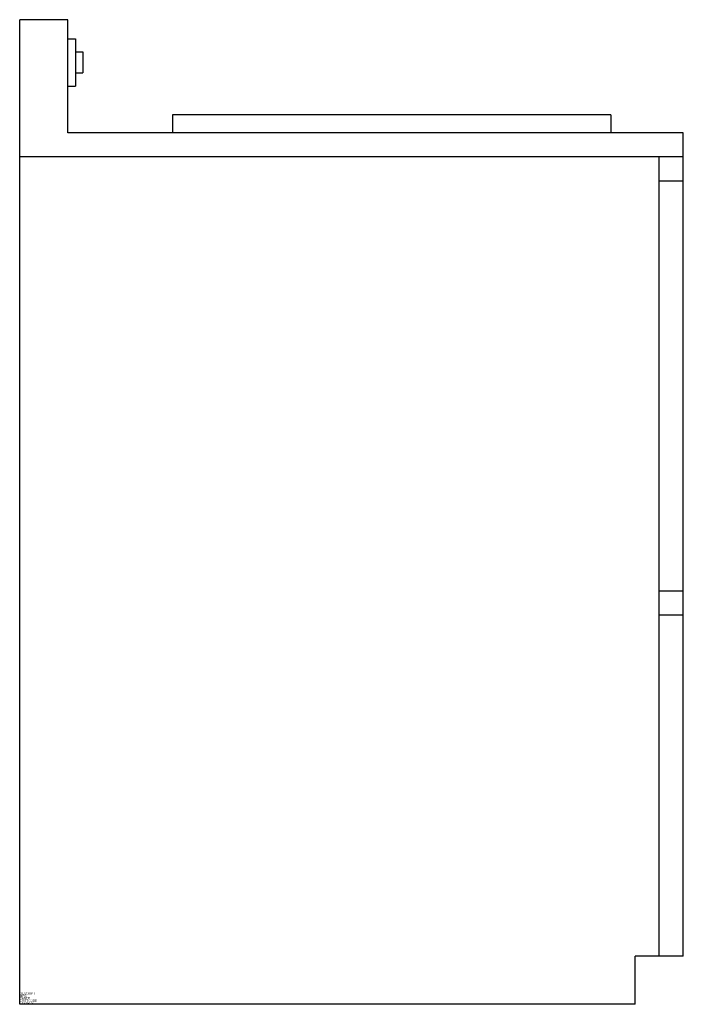
# Model space of a CAD drawing. Extents: x 0 to 27.5, y 0 to 40.8.
import ezdxf

# ---------------------------------------------------------------- set-up
doc = ezdxf.new("R2010")
doc.units = 0
doc.layers.get('0').update_dxf_attribs({"linetype": 'CONTINUOUS'})

msp = doc.modelspace()

# ---------------------------------------------------------------- linework, layer by layer
at = {"color": 0}
for p, q in [((2, 40.813), (0, 40.813)), ((0, 0), (0, 40.813)), ((2, 36.125), (2, 40.813)), ((2, 40.022), (2.312, 40.022)), ((2.312, 40.022), (2.312, 38.062)), ((2.312, 39.474), (2.619, 39.474)), ((2.619, 39.474), (2.619, 38.61)), ((2.312, 38.61), (2.619, 38.61)), ((2, 38.062), (2.312, 38.062)), ((24.492, 36.875), (6.328, 36.875)), ((6.328, 36.875), (6.328, 36.125)), ((24.492, 36.875), (24.492, 36.125)), ((27.5, 36.125), (2, 36.125)), ((27.5, 16.125), (27.5, 36.125)), ((27.5, 35.125), (0, 35.125)), ((26.5, 2), (26.5, 35.125)), ((27.5, 34.125), (26.5, 34.125)), ((27.5, 17.125), (26.5, 17.125)), ((27.5, 16.125), (26.5, 16.125)), ((27.5, 2), (27.5, 16.125)), ((25.5, 0), (25.5, 2)), ((27.5, 2), (25.5, 2)), ((25.5, 0), (0, 0))]:
    msp.add_line(p, q, dxfattribs=at)

# ---------------------------------------------------------------- texts
at = {"color": 0, "flags": 3}
for tag, p, s in [('DESCRIPT', (0, 0.4), 'STANDARD RANGE-S    '), ('COSTCODE', (0, 0.1), '650       '), ('MFG', (0, 0.3), 'BL DEMO-2D  '), ('PART#', (0, 0.2), 'KITCHEN        '), ('LASTREV', (0, 0), '12-20-88  ')]:
    msp.add_attdef(tag, p, s, height=0.1, dxfattribs=at)

doc.saveas('drawing.dxf')
